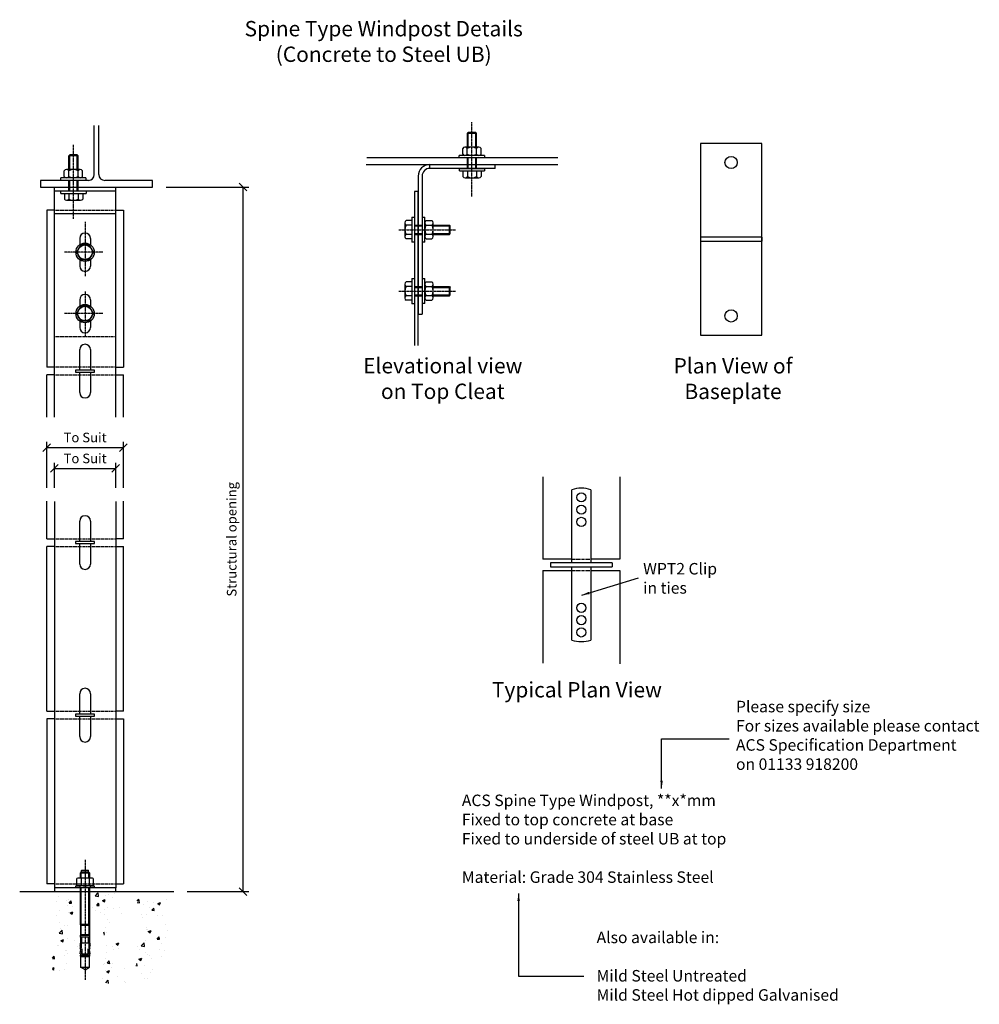
# Model space of a CAD drawing. Extents: x 3301 to 9981, y -11798 to -4618.
# Drawn here: x 5120 to 6370, y -10069 to -8786 of the extents above; entities that cross this region are included whole.
import ezdxf

# ---------------------------------------------------------------- set-up
doc = ezdxf.new("R2010")
doc.units = 0
doc.linetypes.add('CENTER', pattern=[2, 1.25, -0.25, 0.25, -0.25])
doc.linetypes.add('HIDDEN', pattern=[0.375, 0.25, -0.125])
doc.layers.get('0').update_dxf_attribs({"linetype": 'CONTINUOUS'})
for name, color, linetype in [('ACS_BOLTS', 1, 'CONTINUOUS'), ('ACS_CONCRETE', 254, 'CONTINUOUS'), ('ACS_DIMENSION', 51, 'CONTINUOUS'), ('ACS_FRAME_-_STRUCTURE', 140, 'CONTINUOUS'), ('ACS_GRIDLINE', 226, 'CENTER'), ('ACS_HIDDEN_LINE', 1, 'HIDDEN'), ('ACS_INVISABLE_NOTES', 167, 'CONTINUOUS'), ('ACS_MASONRY', 30, 'CONTINUOUS'), ('ACS_STEEL', 4, 'CONTINUOUS'), ('ACS_TEXT', 91, 'CONTINUOUS')]:
    doc.layers.add(name, color=color, linetype=linetype)
doc.styles.add('ARIAL', font='arial.ttf')
doc.styles.add('ROMANS', font='romans.shx')
doc.dimstyles.new('1-5', dxfattribs={"dimscale": 5, "dimtxt": 2.5, "dimasz": 2, "dimexe": 1.5, "dimexo": 3.5, "dimgap": 1, "dimtad": 1, "dimrnd": 1, "dimzin": 12, "dimtxsty": 'ARIAL', "dimblk": 'OBLIQUE', "dimcen": 0, "dimazin": 3, "dimtfac": 1, "dimtofl": 0, "dimtmove": 0, "dimatfit": 3})

# ---------------------------------------------------------------- blocks, each defined once
blk = doc.blocks.new('_OBLIQUE')
at = {"color": 0, "linetype": 'BYBLOCK'}
blk.add_line((-0.5, -0.5), (0.5, 0.5), dxfattribs=at)
blk = doc.blocks.new('*D63')
at = {"layer": 'ACS_DIMENSION', "color": 0}
for p, q in [((21286.7, -5691), (21394.5, -5691)), ((21387, -6609.4), (21387, -5691)), ((21314.2, -6609.4), (21394.5, -6609.4))]:
    blk.add_line(p, q, dxfattribs=at)
at = {"layer": 'ACS_DIMENSION', "color": 0, "xscale": 10, "yscale": 10, "zscale": 10}
for p, rotation in [((21387, -5691), 90), ((21387, -6609.4), 270)]:
    blk.add_blockref('_OBLIQUE', p, dxfattribs=dict(at, rotation=rotation))
at = {"layer": 'ACS_DIMENSION', "color": 0, "insert": (21373.8, -6150.2), "char_height": 12.5, "attachment_point": 5, "rotation": 90, "style": 'ARIAL'}
blk.add_mtext('Structural opening', dxfattribs=at)
blk = doc.blocks.new('*D62')
at = {"layer": 'ACS_DIMENSION', "color": 0}
for p, q in [((21131.2, -6083.1), (21131.2, -6023.1)), ((21131.2, -6030.6), (21231.2, -6030.6)), ((21231.2, -6083.1), (21231.2, -6023.1))]:
    blk.add_line(p, q, dxfattribs=at)
at = {"layer": 'ACS_DIMENSION', "color": 0, "xscale": 10, "yscale": 10, "zscale": 10, "rotation": 180}
blk.add_blockref('_OBLIQUE', (21131.2, -6030.6), dxfattribs=at)
at = {"layer": 'ACS_DIMENSION', "color": 0, "xscale": 10, "yscale": 10, "zscale": 10}
blk.add_blockref('_OBLIQUE', (21231.2, -6030.6), dxfattribs=at)
at = {"layer": 'ACS_DIMENSION', "color": 0, "insert": (21181.2, -6019.1), "char_height": 12.5, "attachment_point": 5, "style": 'ARIAL'}
blk.add_mtext('To Suit', dxfattribs=at)
blk = doc.blocks.new('*D64')
at = {"layer": 'ACS_DIMENSION', "color": 0}
for p, q in [((21141.2, -6083.3), (21141.2, -6050.3)), ((21221.2, -6083.3), (21221.2, -6050.3)), ((21141.2, -6057.8), (21221.2, -6057.8))]:
    blk.add_line(p, q, dxfattribs=at)
at = {"layer": 'ACS_DIMENSION', "color": 0, "xscale": 10, "yscale": 10, "zscale": 10, "rotation": 180}
blk.add_blockref('_OBLIQUE', (21141.2, -6057.8), dxfattribs=at)
at = {"layer": 'ACS_DIMENSION', "color": 0, "xscale": 10, "yscale": 10, "zscale": 10}
blk.add_blockref('_OBLIQUE', (21221.2, -6057.8), dxfattribs=at)
at = {"layer": 'ACS_DIMENSION', "color": 0, "insert": (21181.2, -6046.4), "char_height": 12.5, "attachment_point": 5, "style": 'ARIAL'}
blk.add_mtext('To Suit', dxfattribs=at)
blk = doc.blocks.new('CONCRETE_TO_STEEL_UB__SPIN')
at = {"layer": 'ACS_CONCRETE', "ltscale": 15}
h = blk.add_hatch(dxfattribs=at)
h.set_pattern_fill('AR-CONC', color=256, scale=5, style=0)
h.set_pattern_definition([(50, (-1907.388, -2286.116), (35.863, -3.1376), [3.75, -41.25]), (355, (-1907.388, -2286.116), (-6.93757, 37.6096), [3, -33]), (100.4514, (-1904.4, -2286.377), (28.92547, 34.47198), [3.187, -35.0571]), (46.1842, (-1907.388, -2276.116), (53.36205, -8.27595), [5.625, -61.875]), (96.6356, (-1902.94, -2276.806), (46.7331, 48.7059), [4.7805, -52.58565]), (351.1842, (-1907.39, -2276.116), (46.7331, 48.7059), [4.5, -49.5]), (21, (-1902.388, -2278.616), (29.84535, -20.13094), [3.75, -41.25]), (326, (-1902.388, -2278.616), (12.16577, 36.2575), [3, -33]), (71.4514, (-1899.9, -2280.294), (42.01113, 16.12652), [3.187, -35.0571]), (37.5, (-1907.388, -2286.116), (0.607993, 16.64469), [0, -32.6, 0, -33.5, 0, -33.125]), (7.5, (-1907.388, -2286.116), (13.15348, 19.72059), [0, -19.1, 0, -31.85, 0, -12.625]), (327.5, (-1918.538, -2286.116), (26.69112, -1.127744), [0, -12.5, 0, -39, 0, -51.75]), (317.5, (-1923.538, -2286.116), (29.1593, 5.00525), [0, -16.25, 0, -25.9, 0, -36.75])])
h.paths.add_polyline_path([(47.687, -1.664), (-42.313, -1.664), (-42.313, -110.252), (-22.021, -104.815), (-22.021, -85.285), (-6.836, -70.1), (-21.156, -45.297), (5.776, -29.747), (21.842, -29.747), (25.962, -68.438), (4.992, -89.408), (11.813, -114.865), (48.322, -124.648), (94.493, -112.277), (112.865, -69.935), (102.391, -30.849), (110.211, -1.664), (67.687, -1.664), (67.687, -90.961, -1), (47.687, -90.961)])
at = {"layer": 'ACS_BOLTS'}
for p, q in [((498.069, 988.309), (499.158, 989.398)), ((498.069, 970.42), (498.069, 988.309)), ((510.066, 988.309), (498.069, 988.309)), ((499.158, 970.42), (499.158, 989.398)), ((508.977, 989.398), (499.158, 989.398)), ((508.977, 970.42), (508.977, 989.398)), ((510.066, 988.309), (508.977, 989.398)), ((510.066, 970.42), (510.066, 988.309)), ((491.927, 961.165), (491.927, 968.787)), ((512.912, 970.42), (494.897, 970.42)), ((503.905, 970.42), (497.371, 970.42)), ((497.867, 961.165), (497.867, 968.787)), ((509.943, 961.165), (509.943, 968.787)), ((515.882, 961.165), (515.882, 968.787)), ((-20.999, 959.037), (-19.91, 960.126)), ((-20.999, 941.148), (-20.999, 959.037)), ((-9.001, 959.037), (-20.999, 959.037)), ((-19.91, 941.148), (-19.91, 960.126)), ((-10.09, 960.126), (-19.91, 960.126)), ((-10.09, 941.148), (-10.09, 960.126)), ((-9.001, 959.037), (-10.09, 960.126)), ((-9.001, 941.148), (-9.001, 959.037)), ((487.572, 956.265), (487.572, 959.532)), ((520.238, 959.532), (487.572, 959.532)), ((520.238, 956.265), (487.572, 956.265)), ((512.912, 959.532), (494.897, 959.532)), ((498.069, 942.665), (498.069, 956.265)), ((499.158, 942.665), (499.158, 956.265)), ((508.977, 942.665), (508.977, 956.265)), ((510.066, 942.665), (510.066, 956.265)), ((520.238, 959.532), (520.238, 956.265)), ((-27.14, 931.893), (-27.14, 939.515)), ((-6.155, 941.148), (-24.171, 941.148)), ((-15.163, 941.148), (-21.696, 941.148)), ((-21.201, 931.893), (-21.201, 939.515)), ((-9.125, 931.893), (-9.125, 939.515)), ((-3.185, 931.893), (-3.185, 939.515)), ((487.734, 942.665), (520.401, 942.665)), ((487.734, 939.398), (487.734, 942.665)), ((487.734, 939.398), (520.401, 939.398)), ((492.09, 939.398), (492.09, 931.932)), ((495.06, 939.398), (513.075, 939.398)), ((498.029, 939.398), (498.029, 931.932)), ((510.106, 939.398), (510.106, 931.932)), ((516.045, 939.398), (516.045, 931.932)), ((520.401, 942.665), (520.401, 939.398)), ((-31.496, 926.993), (-31.496, 930.259)), ((1.17, 930.259), (-31.496, 930.259)), ((1.17, 926.993), (-31.496, 926.993)), ((-6.155, 930.259), (-24.171, 930.259)), ((-20.999, 913.393), (-20.999, 926.993)), ((-19.91, 913.393), (-19.91, 926.993)), ((-10.09, 913.393), (-10.09, 926.993)), ((-9.001, 913.393), (-9.001, 926.993)), ((1.17, 930.259), (1.17, 926.993)), ((495.06, 930.298), (513.075, 930.298)), ((504.067, 930.298), (510.601, 930.298)), ((-31.333, 913.393), (1.333, 913.393)), ((-31.333, 910.126), (-31.333, 913.393)), ((1.333, 913.393), (1.333, 910.126)), ((-31.333, 910.126), (1.333, 910.126)), ((-26.978, 910.126), (-26.978, 902.66)), ((-24.008, 910.126), (-5.992, 910.126)), ((-24.008, 901.026), (-5.992, 901.026)), ((-21.038, 910.126), (-21.038, 902.66)), ((-15, 901.026), (-8.467, 901.026)), ((-8.962, 910.126), (-8.962, 902.66)), ((-3.022, 910.126), (-3.022, 902.66)), ((425.801, 874.642), (418.334, 874.642)), ((425.801, 878.998), (425.801, 846.332)), ((425.801, 878.998), (429.067, 878.998)), ((429.067, 878.998), (429.067, 846.332)), ((439.447, 879.161), (442.714, 879.161)), ((439.447, 846.495), (439.447, 879.161)), ((442.714, 846.495), (442.714, 879.161)), ((444.347, 874.805), (451.969, 874.805)), ((416.701, 871.673), (416.701, 853.657)), ((416.701, 862.665), (416.701, 856.132)), ((425.801, 868.703), (418.334, 868.703)), ((425.801, 871.673), (425.801, 853.657)), ((429.067, 868.663), (439.447, 868.663)), ((429.067, 867.575), (439.447, 867.575)), ((442.714, 853.82), (442.714, 871.836)), ((444.347, 868.866), (451.969, 868.866)), ((453.602, 853.82), (453.602, 871.836)), ((453.602, 862.828), (453.602, 869.361)), ((453.602, 868.663), (474.712, 868.663)), ((453.602, 867.575), (475.801, 867.575)), ((474.712, 856.666), (474.712, 868.663)), ((474.712, 868.663), (475.801, 867.575)), ((475.801, 857.755), (475.801, 867.575)), ((425.801, 856.627), (418.334, 856.627)), ((425.801, 850.687), (418.334, 850.687)), ((429.067, 857.755), (439.447, 857.755)), ((429.067, 856.666), (439.447, 856.666)), ((444.347, 856.79), (451.969, 856.79)), ((444.347, 850.85), (451.969, 850.85)), ((453.602, 857.755), (475.801, 857.755)), ((453.602, 856.666), (474.712, 856.666)), ((474.712, 856.666), (475.801, 857.755)), ((-5.485, 842.893), (-10.97, 833.393)), ((5.485, 842.893), (-5.485, 842.893)), ((10.97, 833.393), (5.485, 842.893)), ((429.067, 846.332), (425.801, 846.332)), ((442.714, 846.495), (439.447, 846.495)), ((-10.97, 833.393), (-5.485, 823.893)), ((-5.485, 823.893), (5.485, 823.893)), ((5.485, 823.893), (10.97, 833.393)), ((425.801, 798.998), (425.801, 766.332)), ((425.801, 798.998), (429.067, 798.998)), ((429.067, 798.998), (429.067, 766.332)), ((439.447, 799.161), (442.714, 799.161)), ((439.447, 766.495), (439.447, 799.161)), ((442.714, 766.495), (442.714, 799.161)), ((416.701, 791.673), (416.701, 773.657)), ((425.801, 794.642), (418.334, 794.642)), ((425.801, 788.703), (418.334, 788.703)), ((425.801, 791.673), (425.801, 773.657)), ((429.067, 788.663), (439.447, 788.663)), ((429.067, 787.575), (439.447, 787.575)), ((442.714, 773.82), (442.714, 791.836)), ((444.347, 794.805), (451.969, 794.805)), ((444.347, 788.866), (451.969, 788.866)), ((453.602, 773.82), (453.602, 791.836)), ((453.602, 782.828), (453.602, 789.361)), ((453.602, 788.663), (474.712, 788.663)), ((453.602, 787.575), (475.801, 787.575)), ((474.712, 776.666), (474.712, 788.663)), ((474.712, 788.663), (475.801, 787.575)), ((475.801, 777.755), (475.801, 787.575)), ((416.701, 782.665), (416.701, 776.132)), ((425.801, 776.627), (418.334, 776.627)), ((425.801, 770.687), (418.334, 770.687)), ((429.067, 777.755), (439.447, 777.755)), ((429.067, 776.666), (439.447, 776.666)), ((444.347, 776.79), (451.969, 776.79)), ((444.347, 770.85), (451.969, 770.85)), ((453.602, 777.755), (475.801, 777.755)), ((453.602, 776.666), (474.712, 776.666)), ((474.712, 776.666), (475.801, 777.755)), ((-5.485, 762.893), (-10.97, 753.393)), ((5.485, 762.893), (-5.485, 762.893)), ((10.97, 753.393), (5.485, 762.893)), ((429.067, 766.332), (425.801, 766.332)), ((442.714, 766.495), (439.447, 766.495)), ((-10.97, 753.393), (-5.485, 743.893)), ((5.485, 743.893), (10.97, 753.393)), ((-5.485, 743.893), (5.485, 743.893)), ((-6, 24.6), (-4.6, 26)), ((-4.925, 17.5), (-4.925, 25.675)), ((-4.6, 27.5), (-4.1, 28)), ((4.6, 27.5), (-4.6, 27.5)), ((-4.6, 26), (-4.6, 27.5)), ((-4.6, 26), (4.6, 26)), ((-4.1, 28), (4.1, 28)), ((4.1, 28), (4.6, 27.5)), ((4.6, 26), (4.6, 27.5)), ((4.6, 26), (6, 24.6)), ((4.925, 17.5), (4.925, 25.675)), ((-9.5, 17.5), (-10.55, 16.894)), ((-10.55, 8.106), (-10.55, 16.894)), ((9.5, 17.5), (-9.5, 17.5)), ((-6, 17.5), (-6, 24.6)), ((-6, 24.6), (6, 24.6)), ((6, 24.6), (-6, 24.6)), ((-5.275, 16.894), (-5.275, 8.106)), ((5.275, 16.894), (5.275, 8.106)), ((6, 24.6), (6, 17.5)), ((10.55, 16.894), (9.5, 17.5)), ((10.55, 16.894), (10.55, 8.106)), ((-12, 5), (-12, 7.5)), ((-12, 7.5), (-9.5, 7.5)), ((12, 5), (-12, 5)), ((-9.5, 7.5), (-10.55, 8.106)), ((9.5, 7.5), (-9.5, 7.5)), ((-6.5, 5), (-6.5, 7.5)), ((-6, -43), (-6, 5)), ((-4.925, -43), (-4.925, 5)), ((4.925, -43), (4.925, 5)), ((6, 5), (6, -43)), ((6.5, 7.5), (6.5, 5)), ((10.55, 8.106), (9.5, 7.5)), ((9.5, 7.5), (12, 7.5)), ((12, 7.5), (12, 5)), ((6, -43), (-6, -43)), ((-6, -43), (-6, -67.2)), ((-5.32, -44.178), (-6, -43)), ((-4.925, -43), (-5.38, -44.074)), ((5.32, -44.178), (-5.32, -44.178)), ((-5.32, -44.178), (-5.32, -55.695)), ((5.38, -44.074), (4.925, -43)), ((5.32, -44.178), (6, -43)), ((5.32, -55.695), (5.32, -44.178)), ((6, -43), (6, -67.2)), ((-5.9, -56.7), (-5.32, -55.695)), ((-5.9, -59.2), (-5.9, -56.7)), ((-5.9, -56.7), (5.9, -56.7)), ((5.9, -59.2), (-5.9, -59.2)), ((-5.32, -55.695), (5.32, -55.695)), ((-4.15, -67.2), (-4.15, -59.2)), ((4.15, -59.2), (4.15, -67.2)), ((5.9, -56.7), (5.32, -55.695)), ((5.9, -56.7), (5.9, -59.2)), ((6.57, -67.2), (-6.57, -67.2)), ((-6.57, -67.2), (-6.57, -70.2)), ((-6.367, -81.285), (-5.55, -75.6)), ((-5.55, -75.6), (-4.774, -72.296)), ((-4.774, -72.296), (-4.774, -67.2)), ((-3.704, -81.6), (-3.704, -74.4)), ((3.704, -74.4), (3.704, -81.6)), ((4.774, -67.2), (4.774, -72.296)), ((4.774, -72.296), (5.55, -75.6)), ((5.55, -75.6), (6.367, -81.285)), ((6.57, -70.2), (6.57, -67.2)), ((-4.539, -81.542), (-6.367, -81.285)), ((-6, -81.336), (-6, -98.395)), ((-5.9, -83.152), (-5.652, -81.385)), ((5.9, -83.152), (-5.9, -83.152)), ((-5.9, -83.152), (-5.9, -84)), ((-5.9, -84), (-5.9, -83.152)), ((-5.9, -84), (5.9, -84)), ((4.9, -85), (-4.9, -85)), ((3.704, -81.6), (-3.704, -81.6)), ((6.367, -81.285), (4.539, -81.542)), ((5.652, -81.385), (5.9, -83.152)), ((5.9, -83.152), (5.9, -84)), ((6, -98.395), (6, -81.336)), ((-6, -98.395), (6, -98.395)), ((0, -102), (-6, -98.395)), ((0, -102), (6, -98.395))]:
    blk.add_line(p, q, dxfattribs=at)
at = {"layer": 'ACS_BOLTS', "color": 1}
for centre in [(0, 833.393), (0, 753.393)]:
    blk.add_circle(centre, 12, dxfattribs=at)
at = {"layer": 'ACS_BOLTS'}
for centre in [(0, 833.393), (0, 753.393)]:
    blk.add_circle(centre, 9.5, dxfattribs=at)
for centre, radius, start, end in [((494.897, 966.904), 3.517, 32.380065, 147.619935), ((503.905, 958.443), 11.978, 59.727359, 120.272641), ((512.912, 966.904), 3.517, 32.380065, 147.619935), ((494.897, 963.048), 3.517, 212.380065, 327.619935), ((503.905, 971.509), 11.978, 239.727359, 300.272641), ((512.912, 963.048), 3.517, 212.380065, 327.619935), ((-24.171, 937.632), 3.517, 32.380065, 147.619935), ((-15.163, 929.171), 11.978, 59.727359, 120.272641), ((-6.155, 937.632), 3.517, 32.380065, 147.619935), ((-24.171, 933.776), 3.517, 212.380065, 327.619935), ((-15.163, 942.237), 11.978, 239.727359, 300.272641), ((-6.155, 933.776), 3.517, 212.380065, 327.619935), ((495.06, 933.815), 3.517, 212.380065, 327.619935), ((504.067, 942.276), 11.978, 239.727359, 300.272641), ((513.075, 933.815), 3.517, 212.380065, 327.619935), ((-24.008, 904.543), 3.517, 212.380065, 327.619935), ((-15, 913.004), 11.978, 239.727359, 300.272641), ((-5.992, 904.543), 3.517, 212.380065, 327.619935), ((420.217, 871.673), 3.517, 122.380065, 237.619935), ((446.23, 871.836), 3.517, 122.380065, 237.619935), ((450.086, 871.836), 3.517, 302.380065, 57.619935), ((428.679, 862.665), 11.978, 149.727359, 210.272641), ((454.691, 862.828), 11.978, 149.727359, 210.272641), ((441.625, 862.828), 11.978, 329.727359, 30.272641), ((420.217, 853.657), 3.517, 122.380065, 237.619935), ((446.23, 853.82), 3.517, 122.380065, 237.619935), ((450.086, 853.82), 3.517, 302.380065, 57.619935), ((420.217, 791.673), 3.517, 122.380065, 237.619935), ((428.679, 782.665), 11.978, 149.727359, 210.272641), ((446.23, 791.836), 3.517, 122.380065, 237.619935), ((454.691, 782.828), 11.978, 149.727359, 210.272641), ((450.086, 791.836), 3.517, 302.380065, 57.619935), ((441.625, 782.828), 11.978, 329.727359, 30.272641), ((420.217, 773.657), 3.517, 122.380065, 237.619935), ((446.23, 773.82), 3.517, 122.380065, 237.619935), ((450.086, 773.82), 3.517, 302.380065, 57.619935), ((-7.913, 11.459), 6.041, 64.111275, 115.888725), ((0, -5.753), 23.253, 76.888338, 103.111662), ((7.912, 11.459), 6.041, 64.111275, 115.888725), ((-7.913, 13.541), 6.041, 244.111275, 295.888725), ((0, 30.753), 23.253, 256.888338, 283.111662), ((7.912, 13.541), 6.041, 244.111275, 295.888725), ((-8.587, -72.079), 2.757, 321.376794, 42.983923), ((-4.379, -73.909), 2.057, 176.958059, 235.299786), ((-152.56, -60.614), 149.494, 351.952902, 354.708948), ((152.56, -60.614), 149.494, 185.291052, 188.047098), ((4.379, -73.909), 2.057, 304.700214, 3.041941), ((8.587, -72.079), 2.757, 137.016077, 218.623206), ((-4.9, -84), 1, 180, 270), ((4.9, -84), 1, 270, 0)]:
    blk.add_arc(centre, radius, start, end, dxfattribs=at)
at = {"layer": 'ACS_CONCRETE'}
blk.add_line((-85.106, 0), (115.525, 0), dxfattribs=at)
at = {"layer": 'ACS_FRAME_-_STRUCTURE'}
for p, q in [((12, 934.593), (12, 998.354)), ((18, 934.593), (18, 998.354)), ((616.022, 956.265), (366.928, 956.265)), ((366.414, 947.665), (616.022, 947.665)), ((4.4, 926.993), (-58.05, 926.993)), ((-58.05, 926.993), (-58.05, 918.393)), ((88.05, 926.993), (25.6, 926.993)), ((88.05, 918.393), (88.05, 926.993)), ((-58.05, 918.393), (88.05, 918.393)), ((606.49, 428.367), (606.49, 423.367)), ((686.49, 428.367), (686.49, 423.367))]:
    blk.add_line(p, q, dxfattribs=at)
for centre, start, end in [((4.4, 934.593), 270, 0), ((25.6, 934.593), 180, 270)]:
    blk.add_arc(centre, 7.6, start, end, dxfattribs=at)
at = {"layer": 'ACS_GRIDLINE'}
for p, q in [((504.067, 906.032), (504.067, 1002.718)), ((-15, 876.76), (-15, 973.446)), ((0, 872.859), (0, 802.197)), ((408.646, 862.665), (482.719, 862.665)), ((23.19, 833.393), (-26.747, 833.393)), ((0, 782.211), (0, 722.731)), ((408.646, 782.665), (482.719, 782.665)), ((23.19, 753.393), (-26.747, 753.393)), ((0, 41.633), (0, -114.839))]:
    blk.add_line(p, q, dxfattribs=at)
at = {"layer": 'ACS_HIDDEN_LINE', "color": 1, "linetype": 'HIDDEN', "ltscale": 5}
for p, q in [((-40, 888.393), (40, 888.393)), ((-40, 723.393), (-40, 883.393)), ((-40, 723.393), (40, 723.393)), ((40, 683.393), (-40, 683.393)), ((-40, 673.393), (40, 673.393)), ((-40, 460), (40, 460)), ((-40, 450), (40, 450)), ((633.99, 433.367), (658.99, 433.367)), ((633.99, 418.367), (658.99, 418.367)), ((-40, 235), (40, 235)), ((-40, 225), (40, 225)), ((-40, 10), (40, 10))]:
    blk.add_line(p, q, dxfattribs=at)
at = {"layer": 'ACS_MASONRY'}
for p, q in [((-50, 888.393), (-50, 683.393)), ((-40, 888.393), (-50, 888.393)), ((40, 888.393), (50, 888.393)), ((50, 888.393), (50, 683.393)), ((-40, 683.393), (-50, 683.393)), ((40, 683.393), (50, 683.393)), ((-50, 618.387), (-50, 673.393)), ((-40, 673.393), (-50, 673.393)), ((40, 673.393), (50, 673.393)), ((50, 618.387), (50, 673.393)), ((596.49, 540.54), (596.49, 433.367)), ((696.49, 540.54), (696.49, 433.367)), ((-50, 460), (-50, 508.789)), ((50, 460), (50, 508.789)), ((-50, 460), (-40, 460)), ((-40, 450), (-50, 450)), ((-50, 235), (-50, 450)), ((50, 460), (40, 460)), ((40, 450), (50, 450)), ((50, 235), (50, 450)), ((633.99, 433.367), (596.49, 433.367)), ((696.49, 433.367), (658.99, 433.367)), ((596.49, 418.367), (596.49, 297.927)), ((596.49, 418.367), (633.99, 418.367)), ((658.99, 418.367), (696.49, 418.367)), ((696.49, 418.367), (696.49, 297.092)), ((-50, 235), (-40, 235)), ((50, 235), (40, 235))]:
    blk.add_line(p, q, dxfattribs=at)
at = {"layer": 'ACS_MASONRY', "ltscale": 15}
for p, q in [((-40, 225), (-50, 225)), ((-50, 225), (-50, 10)), ((40, 225), (50, 225)), ((50, 225), (50, 10)), ((-40, 10), (-50, 10)), ((40, 10), (50, 10))]:
    blk.add_line(p, q, dxfattribs=at)
at = {"layer": 'ACS_STEEL'}
for p, q in [((881.631, 975.315), (801.631, 975.315)), ((801.631, 975.315), (801.631, 725.315)), ((881.631, 725.315), (881.631, 975.315)), ((449.067, 942.665), (449.067, 947.665)), ((534.067, 942.665), (449.067, 942.665)), ((534.067, 942.665), (534.067, 947.665)), ((434.067, 932.665), (434.067, 752.665)), ((439.067, 932.665), (439.067, 752.665)), ((429.067, 912.665), (429.067, 711.613)), ((434.067, 912.665), (429.067, 912.665)), ((434.067, 912.665), (434.067, 752.665)), ((434.067, 711.613), (434.067, 912.665)), ((-7, 851.393), (-7, 843.14)), ((7, 851.393), (7, 843.14)), ((881.631, 852.815), (801.631, 852.815)), ((801.631, 852.815), (801.631, 847.815)), ((801.631, 847.815), (881.631, 847.815)), ((881.631, 852.815), (881.631, 847.815)), ((-7, 823.646), (-7, 815.393)), ((7, 823.646), (7, 815.393)), ((-7, 771.393), (-7, 763.14)), ((7, 771.393), (7, 763.14)), ((434.067, 752.665), (439.067, 752.665)), ((-7, 743.646), (-7, 735.393)), ((7, 743.646), (7, 735.393)), ((801.631, 725.315), (881.631, 725.315)), ((-7, 679.643), (-7, 706.393)), ((7, 706.393), (7, 679.643)), ((-7, 650.393), (-7, 677.143)), ((7, 677.143), (7, 650.393)), ((633.99, 428.367), (633.99, 523.867)), ((658.99, 523.867), (658.99, 428.367)), ((-7, 456.25), (-7, 483)), ((7, 483), (7, 456.25)), ((-7, 427), (-7, 453.75)), ((7, 453.75), (7, 427)), ((686.49, 428.367), (606.49, 428.367)), ((606.49, 423.367), (686.49, 423.367)), ((633.99, 327.867), (633.99, 423.367)), ((658.99, 423.367), (658.99, 327.867)), ((-7, 231.25), (-7, 258)), ((7, 258), (7, 231.25)), ((-7, 202), (-7, 228.75)), ((7, 228.75), (7, 202)), ((40, 5), (-40, 5)), ((-40, 5), (-40, 0)), ((-40, 0), (40, 0)), ((40, 0), (40, 5))]:
    blk.add_line(p, q, dxfattribs=at)
at = {"layer": 'ACS_STEEL', "ltscale": 15}
blk.add_line((449.067, 947.665), (534.067, 947.665), dxfattribs=at)
at = {"layer": 'ACS_STEEL', "ltscale": 0.2}
for p, q in [((-40, 918.393), (80.5, 918.393)), ((-40, 883.393), (-40, 918.393)), ((-40, 913.393), (40, 913.393)), ((40, 883.393), (40, 918.393)), ((40, 883.393), (-40, 883.393)), ((-40, 618.387), (-40, 883.393)), ((40, 618.387), (40, 883.393)), ((-40, 508.554), (-40, 5)), ((40, 508.554), (40, 5))]:
    blk.add_line(p, q, dxfattribs=at)
at = {"layer": 'ACS_STEEL'}
for points in [[(-12.5, 677.143), (12.5, 677.143), (12.5, 679.643), (-12.5, 679.643)], [(-12.5, 453.75), (12.5, 453.75), (12.5, 456.25), (-12.5, 456.25)], [(-12.5, 228.75), (12.5, 228.75), (12.5, 231.25), (-12.5, 231.25)]]:
    blk.add_lwpolyline(points, close=True, dxfattribs=at)
for centre, radius in [((841.631, 950.315), 8), ((841.631, 750.315), 8), ((646.49, 513.867), 6), ((646.49, 497.867), 6), ((646.49, 481.867), 6), ((646.49, 369.867), 6), ((646.49, 353.867), 6), ((646.49, 337.867), 6)]:
    blk.add_circle(centre, radius, dxfattribs=at)
for centre, radius, start, end in [((449.067, 932.665), 15, 90, 180), ((449.067, 932.665), 10, 90, 180), ((0, 851.393), 7, 0, 180), ((0, 815.393), 7, 180, 0), ((0, 771.393), 7, 0, 180), ((0, 735.393), 7, 180, 0), ((0, 706.393), 7, 0, 180), ((0, 650.393), 7, 180, 0), ((646.49, 485.805), 40.062, 71.819446, 108.180554), ((0, 483), 7, 0, 180), ((0, 427), 7, 180, 0), ((646.49, 365.93), 40.062, 251.819446, 288.180554), ((0, 258), 7, 0, 180), ((0, 202), 7, 180, 0)]:
    blk.add_arc(centre, radius, start, end, dxfattribs=at)
at = {"layer": 'ACS_INVISABLE_NOTES', "char_height": 15, "width": 367.0285, "attachment_point": 1, "style": 'ROMANS'}
for s, insert in [('{\\fArial|b0|i0|c0|p34;Please specify size\\PFor sizes available please contact \\PACS Specification Department \\Pon 01133 918200}', (847.991, 248.686)), ('{\\fArial|b0|i0|c0|p34;Also available in:\\P\\PMild Steel Untreated\\PMild Steel Hot dipped Galvanised}', (666.424, -52.155))]:
    blk.add_mtext(s, dxfattribs=dict(at, insert=insert))
at = {"layer": 'ACS_TEXT', "style": 'ROMANS'}
for s, insert, char_height, width, attachment_point in [('{\\fArial|b0|i0|c0|p34;Spine Type Windpost Details\\P(Concrete to Steel UB)}', (389.065, 1134.772), 20, 506.16145, 2), ('{\\fArial|b0|i0|c0|p34;Elevational view on Top Cleat}', (466.018, 695.446), 20, 228.12761, 2), ('{\\fArial|b0|i0|c0|p34;Plan View of Baseplate}', (844.092, 695.33), 20, 228.12761, 2), ('\\A1;{\\fArial|b0|i0|c0|p34;WPT2 Clip \\Pin ties }', (726.993, 428.344), 15, 691.67051, 1), ('{\\fArial|b0|i0|c0|p34;Typical Plan View}', (640.706, 273.113), 20, 228.12761, 2), ('\\A1;{\\fArial|b0|i0|c0|p34;ACS Spine Type Windpost, **x*mm\\PFixed to top concrete at base\\PFixed to underside of steel UB at top\\P\\PMaterial: Grade 304 Stainless Steel\\P }', (490.878, 126.433), 15, 691.67051, 1)]:
    blk.add_mtext(s, dxfattribs=dict(at, insert=insert, char_height=char_height, width=width, attachment_point=attachment_point))
at = {"layer": 'ACS_DIMENSION'}
dim = blk.add_linear_dim(base=(205.824, 918.393), p1=(115.525, 0), p2=(88.05, 918.393), angle=90, text='Structural opening', dimstyle='1-5', dxfattribs=at)
dim.commit()
dim.dimension.update_dxf_attribs({"geometry": '*D63', "text_midpoint": (192.63, 459.196), "insert": (-21181.163, 6609.397)})
for base, p1, p2, picture, middle in [((50, 578.822), (-50, 508.789), (50, 508.789), '*D62', (0, 590.285)), ((40, 551.549), (-40, 508.554), (40, 508.554), '*D64', (0, 563.012))]:
    dim = blk.add_linear_dim(base=base, p1=p1, p2=p2, text='To Suit', dimstyle='1-5', dxfattribs=at)
    dim.commit()
    dim.dimension.update_dxf_attribs({"geometry": picture, "text_midpoint": middle, "insert": (-21181.163, 6609.397)})
blk.add_leader([(647.065, 386.377), (721.122, 409.05)], dimstyle='1-5', override={"dimgap": 1, "dimtad": 0, "dimarcsym": 1}, dxfattribs=at)
at = {"layer": 'ACS_INVISABLE_NOTES'}
for points in [[(751.038, 134.493), (751.038, 199.146), (838.963, 199.146)], [(564.786, -2.232), (564.786, -110.343), (649.727, -110.343)]]:
    blk.add_leader(points, dimstyle='1-5', override={"dimgap": 1, "dimtad": 0, "dimarcsym": 1}, dxfattribs=at)

msp = doc.modelspace()

# ---------------------------------------------------------------- block references
at = {"layer": 'ACS_FRAME_-_STRUCTURE'}
msp.add_blockref('CONCRETE_TO_STEEL_UB__SPIN', (5205.3, -9922.2), dxfattribs=at)

doc.saveas('drawing.dxf')
